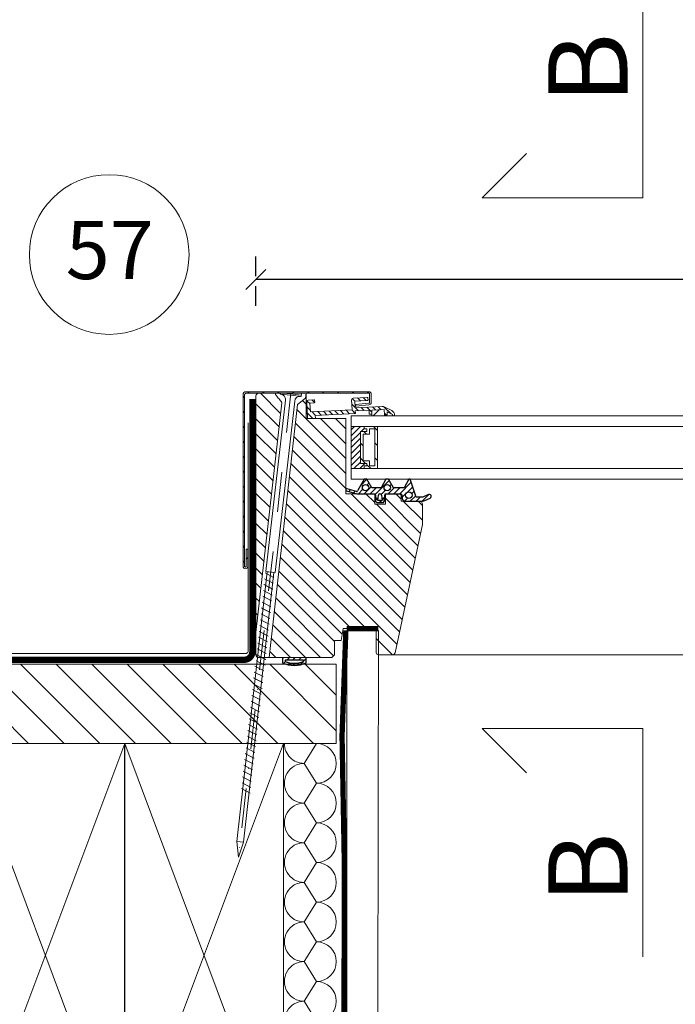
# Model space of a CAD drawing. Units: millimetres. Extents: x 0 to 3559, y 0 to 1978.
# Drawn here: x 859 to 1107, y 329 to 702 of the extents above; entities that cross this region are included whole.
import ezdxf

# ---------------------------------------------------------------- set-up
doc = ezdxf.new("R2010")
doc.units = ezdxf.units.MM
doc.header["$LTSCALE"] = 30
doc.linetypes.add('DASHDOT', pattern=[1, 0.5, -0.25, 0, -0.25])
doc.linetypes.add('HIDDEN', pattern=[0.375, 0.25, -0.125])
doc.layers.get('Defpoints').update_dxf_attribs({"lineweight": 9})
for name, color, linetype, lineweight in [('CONSTRUCTION', 40, 'Continuous', 20), ('FAKRO ALL', 1, 'Continuous', 20), ('FAKRO FLASHING', 160, 'Continuous', 20), ('FAKRO TEXT', 80, 'Continuous', 9), ('FAKRO WINDOW', 7, 'Continuous', 20)]:
    doc.layers.add(name, color=color, linetype=linetype, lineweight=lineweight)
doc.layers.add('Domyślne', color=7, linetype='Continuous')
doc.layers.add('DV3_Domyślne', color=7, linetype='Continuous')
doc.styles.get("Standard").update_dxf_attribs({"font": 'arial.ttf'})
doc.dimstyles.new('FAKRO', dxfattribs={"dimscale": 5, "dimtxt": 4, "dimasz": 1.5, "dimexe": 2, "dimexo": 2, "dimgap": 0.5, "dimtad": 1, "dimdec": 0, "dimrnd": 0.1, "dimzin": 1, "dimdsep": 46, "dimtxsty": 'Standard', "dimblk": 'OBLIQUE', "dimcen": 2, "dimclrd": 3, "dimclre": 3, "dimclrt": 3, "dimadec": 0, "dimazin": 0, "dimtfac": 1, "dimtdec": 0, "dimtix": 1, "dimtmove": 2, "dimatfit": 3, "dimldrblk": 'OBLIQUE', "dimfxl": 2, "dimfxlon": 1, "dimtolj": 1, "dimarcsym": 0})
pattern_1 = [(45, (-5213.8468, -133.1922), (-1.122532, 1.122532), [])]
pattern_2 = [(135, (-109.309, -346.9954), (-2.828427, -2.828427), [])]

# ---------------------------------------------------------------- blocks, each defined once
blk = doc.blocks.new('A$C598A7617')
at = {"layer": 'FAKRO TEXT', "linetype": 'Continuous'}
for p, q in [((60.79, 394.67), (60.79, 308.25)), ((0, 308.25), (16.72, 324.97)), ((60.79, 308.25), (0, 308.25)), ((0, 107.41), (16.72, 90.69)), ((60.79, 107.41), (0, 107.41)), ((60.79, 20.99), (60.79, 107.41))]:
    blk.add_line(p, q, dxfattribs=at)
at = {"layer": 'FAKRO TEXT'}
for p in [(54.99, 343.76), (54.99, 41.21)]:
    blk.add_text('B', height=30, rotation=90, dxfattribs=at).set_placement(p)
blk = doc.blocks.new('_Oblique')
at = {"color": 0, "linetype": 'ByBlock', "lineweight": -2}
blk.add_line((-0.5, -0.5), (0.5, 0.5), dxfattribs=at)
blk = doc.blocks.new('*D14')
at = {"layer": 'Defpoints', "color": 0, "transparency": 16777216}
for p in [(948.26, 603.41), (948.26, 553.4), (1343.56, 511.59)]:
    blk.add_point(p, dxfattribs=at)
at = {"layer": 'FAKRO TEXT', "color": 3, "linetype": 'HIDDEN', "lineweight": -2, "transparency": 16777216}
for p, q in [((948.26, 593.41), (948.26, 613.41)), ((1343.56, 593.41), (1343.56, 613.41))]:
    blk.add_line(p, q, dxfattribs=at)
at = {"layer": 'FAKRO TEXT', "color": 3, "lineweight": -2, "transparency": 16777216}
blk.add_line((1343.56, 603.41), (948.26, 603.41), dxfattribs=at)
at = {"layer": 'FAKRO TEXT', "color": 3, "lineweight": -2, "transparency": 16777216, "xscale": 7.5, "yscale": 7.5, "zscale": 7.5, "rotation": 180}
blk.add_blockref('_Oblique', (948.26, 603.41), dxfattribs=at)
at = {"layer": 'FAKRO TEXT', "color": 3, "lineweight": -2, "transparency": 16777216, "xscale": 7.5, "yscale": 7.5, "zscale": 7.5}
blk.add_blockref('_Oblique', (1343.56, 603.41), dxfattribs=at)
at = {"layer": 'FAKRO TEXT', "color": 3, "transparency": 16777216, "insert": (1145.91, 616.25), "char_height": 20, "attachment_point": 5}
blk.add_mtext('\\A1;{S}', dxfattribs=at)
blk = doc.blocks.new('*U22')
at = {"layer": 'Domyślne', "linetype": 'Continuous'}
h = blk.add_hatch(dxfattribs=at)
h.set_pattern_fill('ANSI31', scale=0.5, style=0)
h.set_pattern_definition(pattern_1)
edge = h.paths.add_edge_path()
edge.add_line((60.61, 59.8), (58.37, 66.57))
edge.add_line((58.37, 66.57), (57.87, 66.57))
edge.add_line((57.87, 66.57), (56.03, 63.37))
edge.add_line((56.03, 63.37), (52.02, 63.37))
edge.add_line((52.02, 63.37), (50.17, 66.57))
edge.add_line((50.17, 66.57), (49.17, 66.57))
edge.add_line((49.17, 66.57), (47.33, 63.37))
edge.add_line((47.33, 63.37), (43.82, 63.37))
edge.add_line((43.82, 63.37), (41.97, 66.57))
edge.add_line((41.97, 66.57), (40.97, 66.57))
edge.add_line((40.97, 66.57), (38.44, 62.14))
edge.add_arc((38.1, 62.34), 0.4, 253.936, 330.2588, ccw=False)
edge.add_line((37.98, 61.96), (34.48, 62.97))
edge.add_arc((34.37, 62.59), 0.39, 73.9345, 253.9345)
edge.add_line((34.26, 62.22), (38.18, 61.09))
edge.add_line((38.18, 61.09), (45.08, 61.09))
edge.add_line((45.08, 61.09), (45.48, 58.58))
edge.add_line((45.48, 58.58), (45.17, 58.74))
edge.add_arc((45.11, 58.63), 0.129, 62.6534, 221.7012)
edge.add_line((45.01, 58.54), (45.68, 57.79))
edge.add_line((45.68, 57.79), (48.29, 57.79))
edge.add_line((48.29, 57.79), (48.95, 58.59))
edge.add_arc((48.84, 58.68), 0.141, 320.5534, 488.961)
edge.add_line((48.75, 58.79), (48.48, 58.56))
edge.add_line((48.48, 58.56), (48.88, 61.09))
edge.add_line((48.88, 61.09), (54.38, 61.09))
edge.add_arc((54.38, 60.09), 1, 0, 90, ccw=False)
edge.add_line((55.38, 60.09), (55.38, 59.34))
edge.add_arc((56.43, 59.34), 1.05, 180, 267.6902)
edge.add_line((56.38, 58.29), (63.07, 58.3))
edge.add_arc((63.06, 60.3), 2, 270.0404, 295.0404)
edge.add_line((63.91, 58.49), (65.92, 59.42))
edge.add_arc((65.6, 60.1), 0.75, 295.0404, 475.0404)
edge.add_line((65.28, 60.78), (63.17, 59.8))
edge.add_line((63.17, 59.8), (60.61, 59.8))
edge = h.paths.add_edge_path()
edge.add_ellipse((57.87, 60.57), major_axis=(1.25, 0), ratio=1, start_angle=0, end_angle=360)
edge = h.paths.add_edge_path()
edge.add_ellipse((49.67, 63.37), major_axis=(1.2, 0), ratio=1, start_angle=0, end_angle=360)
edge = h.paths.add_edge_path()
edge.add_line((46.33, 60.52), (46.07, 58.56))
edge.add_line((46.07, 58.56), (47.78, 58.56))
edge.add_line((47.78, 58.56), (47.53, 60.52))
edge.add_arc((46.93, 60.47), 0.6, 4.5739, 175.4261)
edge = h.paths.add_edge_path()
edge.add_ellipse((41.47, 63.37), major_axis=(1.2, 0), ratio=1, start_angle=0, end_angle=360)
at = {"layer": 'DV3_Domyślne', "linetype": 'Continuous'}
h = blk.add_hatch(dxfattribs=at)
h.set_pattern_fill('ANSI31', scale=0.5, style=0)
h.set_pattern_definition([(45, (-0.0042, 0.0911), (-1.12253, 1.12253), [])])
edge = h.paths.add_edge_path()
edge.add_line((19, -0.91), (19, -2.91))
edge.add_arc((14.5, 7.22), 11.08, 246.0398, 293.9602, ccw=False)
edge.add_line((10, -2.91), (10, -0.91))
edge.add_line((10, -0.91), (19, -0.91))
edge = h.paths.add_edge_path(flags=16)
edge.add_line((18, -1.91), (18, -2.41))
edge.add_arc((14.5, 6.43), 9.5, 248.3873, 291.6127, ccw=False)
edge.add_line((11, -2.41), (11, -1.91))
edge.add_line((11, -1.91), (18, -1.91))
at = {"layer": 'FAKRO WINDOW', "linetype": 'Continuous'}
h = blk.add_hatch(dxfattribs=at)
h.set_pattern_fill('LINE', scale=1.259843, angle=45, style=0)
h.set_pattern_definition([(45, (-109.309, -346.9954), (-2.828427, 2.828427), [])])
edge = h.paths.add_edge_path()
edge.add_line((43.6, 95.59), (43.6, 98.79))
edge.add_arc((42.7, 98.79), 0.9, 0, 90)
edge.add_line((42.7, 99.69), (-3.8, 99.69))
edge.add_arc((-3.8, 98.59), 1.1, 90, 180)
edge.add_line((-4.9, 98.59), (-4.9, 33.59))
edge.add_arc((-4, 33.59), 0.9, 180, 360)
edge.add_line((-3.1, 33.59), (-3.1, 40.12))
edge.add_line((-3.1, 40.12), (-3.7, 40.12))
edge.add_line((-3.7, 40.12), (-3.7, 33.59))
edge.add_arc((-4, 33.59), 0.3, 180, 360, ccw=False)
edge.add_line((-4.3, 33.59), (-4.3, 98.59))
edge.add_arc((-3.8, 98.59), 0.5, 90, 180, ccw=False)
edge.add_line((-3.8, 99.09), (42.7, 99.09))
edge.add_arc((42.7, 98.79), 0.3, 0, 90, ccw=False)
edge.add_line((43, 98.79), (43, 95.59))
edge.add_arc((42.7, 95.59), 0.3, 275, 360, ccw=False)
edge.add_line((42.72, 95.29), (37.69, 94.85))
edge.add_line((37.69, 94.85), (37.75, 94.25))
edge.add_line((37.75, 94.25), (42.77, 94.69))
edge.add_arc((42.7, 95.59), 0.9, 275, 360)
h = blk.add_hatch(dxfattribs=at)
h.set_pattern_fill('LINE', scale=1.2598, angle=135, style=0)
edge = h.paths.add_edge_path()
edge.add_spline(control_points=[(9.76, 95.61), (7.41, 98.62)], knot_values=[0.5, 0.5, 1, 1], degree=1, periodic=0)
edge.add_spline(control_points=[(7.41, 98.62), (7.43, 99.09)], knot_values=[0, 0, 0.5, 0.5], degree=1, periodic=0)
edge.add_line((7.43, 99.09), (1, 99.09))
edge.add_arc((1, 98.09), 1, 90, 180)
edge.add_line((0, 98.09), (0, 8.52))
edge.add_line((0, 8.52), (9.8, 95.56))
h = blk.add_hatch(dxfattribs=at)
h.set_pattern_fill('LINE', scale=1.259843, angle=135, style=0)
h.set_pattern_definition(pattern_2)
edge = h.paths.add_edge_path()
edge.add_line((15.75, 94.86), (4.97, -0.91))
edge.add_line((4.97, -0.91), (28.7, -0.91))
edge.add_line((28.7, -0.91), (29.7, 0.09))
edge.add_line((29.7, 0.09), (29.7, 5.59))
edge.add_line((29.7, 5.59), (32.2, 5.59))
edge.add_line((32.2, 5.59), (32.99, 10.09))
edge.add_line((32.99, 10.09), (45.5, 10.09))
edge.add_line((45.5, 10.09), (45.5, 1.09))
edge.add_arc((46.5, 1.09), 1, 180, 270)
edge.add_line((46.5, 0.09), (51.69, 0.09))
edge.add_arc((51.69, 1.09), 1, 270, 348)
edge.add_line((52.66, 0.88), (63, 49.49))
edge.add_line((63, 49.49), (63, 57.29))
edge.add_arc((62, 57.29), 1, 360, 450)
edge.add_line((62, 58.29), (55, 58.29))
edge.add_line((55, 58.29), (55, 60.09))
edge.add_arc((54, 60.09), 1, 0, 90)
edge.add_line((54, 61.09), (49, 61.09))
edge.add_line((49, 61.09), (49, 57.09))
edge.add_line((49, 57.09), (45, 57.09))
edge.add_line((45, 57.09), (45, 61.09))
edge.add_line((45, 61.09), (34, 61.09))
edge.add_line((34, 61.09), (34, 89.59))
edge.add_line((34, 89.59), (19, 89.59))
edge.add_line((19, 89.59), (19, 99.09))
edge.add_line((19, 99.09), (18.79, 97.28))
edge.add_line((18.79, 97.28), (15.75, 94.86))
h = blk.add_hatch(dxfattribs=at)
h.set_pattern_fill('LINE', scale=0.5, angle=135, style=0)
h.set_pattern_definition([(135, (-5213.8468, -133.1922), (-1.122532, -1.122532), [])])
edge = h.paths.add_edge_path()
edge.add_line((21.88, 96.61), (19.78, 96.51))
edge.add_arc((19.81, 95.91), 0.6, 92.6319, 182.6319)
edge.add_line((19.21, 95.88), (19.5, 89.59))
edge.add_line((19.5, 89.59), (22.49, 89.73))
edge.add_line((22.49, 89.73), (22.45, 90.73))
edge.add_line((22.45, 90.73), (37.63, 91.43))
edge.add_line((37.63, 91.43), (37.59, 92.42))
edge.add_line((37.59, 92.42), (42.78, 92.66))
edge.add_line((42.78, 92.66), (42.85, 91.16))
edge.add_line((42.85, 91.16), (43.85, 91.21))
edge.add_line((43.85, 91.21), (43.78, 92.71))
edge.add_line((43.78, 92.71), (48.57, 92.93))
edge.add_line((48.57, 92.93), (48.67, 90.93))
edge.add_line((48.67, 90.93), (49.66, 90.98))
edge.add_line((49.66, 90.98), (49.61, 92.1))
edge.add_line((49.61, 92.1), (51.66, 91.04))
edge.add_line((51.66, 91.04), (51.69, 90.57))
edge.add_line((51.69, 90.57), (52.48, 90.61))
edge.add_line((52.48, 90.61), (52.47, 90.84))
edge.add_arc((50.48, 90.75), 2, 2.6319, 62.6319)
edge.add_line((51.4, 92.53), (48.79, 93.87))
edge.add_arc((47.88, 92.1), 2, 62.6319, 92.6319)
edge.add_line((47.78, 94.09), (37.53, 93.62))
edge.add_line((37.53, 93.62), (37.42, 96.12))
edge.add_line((37.42, 96.12), (42.11, 96.34))
edge.add_arc((42.1, 96.64), 0.3, 272.6319, 362.6319)
edge.add_line((42.4, 96.65), (42.37, 97.25))
edge.add_arc((42.07, 97.24), 0.3, 2.6319, 92.6319)
edge.add_line((42.06, 97.54), (36.76, 97.29))
edge.add_arc((36.79, 96.69), 0.6, 92.6319, 182.6319)
edge.add_line((36.19, 96.66), (36.37, 92.77))
edge.add_line((36.37, 92.77), (20.58, 92.04))
edge.add_line((20.58, 92.04), (20.43, 95.34))
edge.add_line((20.43, 95.34), (21.93, 95.41))
edge.add_arc((21.92, 95.71), 0.3, 272.6319, 362.6319)
edge.add_line((22.22, 95.72), (22.19, 96.32))
edge.add_arc((21.89, 96.31), 0.3, 2.6319, 92.6319)
h = blk.add_hatch(dxfattribs=at)
h.set_pattern_fill('ANSI31', style=0)
h.set_pattern_definition([(45, (-11123.3607, -630.6662), (-2.245064, 2.245064), [])])
h.paths.add_polyline_path([(43.88, 90.57), (48.67, 90.57), (48.67, 90.93), (48.57, 92.93), (43.78, 92.71)])
h = blk.add_hatch(dxfattribs=at)
h.set_pattern_fill('ANSI31', scale=0.5, style=0)
h.set_pattern_definition(pattern_1)
h.paths.add_polyline_path([(39.5, 72.57), (39.5, 84.57), (41.99, 84.57), (41.99, 85.57), (41, 85.57), (41, 86.57), (36, 86.57), (36, 70.57), (41, 70.57), (41, 71.57), (41.99, 71.57), (41.99, 72.57)])
h = blk.add_hatch(dxfattribs=at)
h.set_pattern_fill('LINE', scale=1.259843, angle=135, style=0)
h.set_pattern_definition(pattern_2)
h.paths.add_polyline_path([(46, 70.57), (46, 86.57), (41, 86.57), (41, 85.57), (41.99, 85.57), (41.99, 84.57), (39.5, 84.57), (39.5, 72.57), (41.99, 72.57), (41.99, 71.57), (41, 71.57), (41, 70.57)])
h.paths.add_polyline_path([(45, 85.57), (42.99, 85.57), (42.99, 83.57), (40.5, 83.57), (40.5, 73.57), (42.99, 73.57), (42.99, 72.57), (42.99, 71.57), (45, 71.57)])
at = {"layer": 'Domyślne', "color": 7, "linetype": 'Continuous'}
for p, q in [((40.97, 66.57), (38.44, 62.14)), ((41.97, 66.57), (40.97, 66.57)), ((43.82, 63.37), (41.97, 66.57)), ((47.33, 63.37), (43.82, 63.37)), ((49.17, 66.57), (47.33, 63.37)), ((50.17, 66.57), (49.17, 66.57)), ((52.02, 63.37), (50.17, 66.57)), ((56.03, 63.37), (52.02, 63.37)), ((57.87, 66.57), (56.03, 63.37)), ((58.37, 66.57), (57.87, 66.57)), ((60.61, 59.8), (58.37, 66.57)), ((34.26, 62.22), (38.18, 61.09)), ((37.98, 61.96), (34.48, 62.97)), ((38.18, 61.09), (45.08, 61.09)), ((45.08, 61.09), (45.48, 58.58)), ((46.07, 58.56), (46.33, 60.52)), ((47.53, 60.52), (47.78, 58.56)), ((48.48, 58.56), (48.88, 61.09)), ((48.88, 61.09), (54.38, 61.09)), ((55.38, 60.09), (55.38, 59.34)), ((63.17, 59.8), (60.61, 59.8)), ((65.28, 60.78), (63.17, 59.8)), ((45.01, 58.54), (45.68, 57.79)), ((45.48, 58.58), (45.17, 58.74)), ((45.68, 57.79), (48.29, 57.79)), ((47.78, 58.56), (46.07, 58.56)), ((48.29, 57.79), (48.95, 58.59)), ((48.75, 58.79), (48.48, 58.56)), ((56.38, 58.29), (63.07, 58.3)), ((63.91, 58.49), (65.92, 59.42))]:
    blk.add_line(p, q, dxfattribs=at)
for centre, radius in [((41.47, 63.37), 1.2), ((49.67, 63.37), 1.2), ((57.87, 60.57), 1.25)]:
    blk.add_circle(centre, radius, dxfattribs=at)
for centre, radius, start, end in [((34.37, 62.59), 0.39, 73.9345, 253.9345), ((38.1, 62.34), 0.4, 253.936, 330.2588), ((46.93, 60.47), 0.6, 4.5739, 175.4261), ((54.38, 60.09), 1, 0, 90), ((65.6, 60.1), 0.75, 295.0404, 115.0404), ((45.11, 58.63), 0.129, 62.6534, 221.7012), ((48.84, 58.68), 0.141, 320.5534, 128.961), ((56.43, 59.34), 1.05, 180, 267.6902), ((63.06, 60.3), 2, 270.0404, 295.0404)]:
    blk.add_arc(centre, radius, start, end, dxfattribs=at)
at = {"layer": 'DV3_Domyślne', "color": 7, "linetype": 'Continuous'}
for p, q in [((10, -0.91), (10, -2.91)), ((18, -1.91), (11, -1.91)), ((11, -1.91), (11, -2.41)), ((18, -2.41), (18, -1.91)), ((19, -2.91), (19, -0.91))]:
    blk.add_line(p, q, dxfattribs=at)
for centre, radius, start, end in [((14.5, 7.22), 11.08, 246.0398, 293.9602), ((14.5, 6.43), 9.5, 248.3873, 291.6127)]:
    blk.add_arc(centre, radius, start, end, dxfattribs=at)
at = {"layer": 'FAKRO WINDOW', "color": 7, "linetype": 'DASHDOT'}
blk.add_line((13.22, 99.09), (-6.63, -76.44), dxfattribs=at)
at = {"layer": 'FAKRO WINDOW', "color": 7, "linetype": 'Continuous'}
for p, q in [((0, 98.09), (0, 0.09)), ((1, 99.09), (19, 99.09)), ((9.15, 98.78), (9.19, 99.09)), ((9.15, 98.78), (13.13, 98.33)), ((17.16, 98.37), (10.85, 99.09)), ((17.1, 97.88), (13.13, 98.33)), ((17.1, 97.88), (17.16, 98.37)), ((36.76, 97.29), (42.06, 97.54)), ((42.37, 97.25), (42.4, 96.65)), ((9.8, 95.53), (0, 8.52)), ((11.16, 96.54), (3.78, 31.62)), ((7.26, 31.22), (14.64, 96.14)), ((19.5, 89.59), (19.21, 95.88)), ((19.78, 96.51), (21.88, 96.61)), ((21.93, 95.41), (20.43, 95.34)), ((20.43, 95.34), (20.58, 92.04)), ((22.19, 96.32), (22.22, 95.72)), ((36.37, 92.77), (36.19, 96.66)), ((42.11, 96.34), (37.42, 96.12)), ((37.42, 96.12), (37.53, 93.62)), ((37.53, 93.62), (47.78, 94.09)), ((48.79, 93.87), (51.4, 92.53)), ((22.49, 89.73), (19.5, 89.59)), ((20.58, 92.04), (36.37, 92.77)), ((37.63, 91.43), (22.45, 90.73)), ((22.45, 90.73), (22.49, 89.73)), ((36, 90.57), (36, 86.57)), ((42.78, 92.66), (37.59, 92.42)), ((37.59, 92.42), (37.63, 91.43)), ((42.85, 91.16), (42.78, 92.66)), ((43.85, 91.21), (42.85, 91.16)), ((48.57, 92.93), (43.78, 92.71)), ((43.78, 92.71), (43.85, 91.21)), ((43.78, 92.71), (43.88, 90.57)), ((43.88, 90.57), (48.67, 90.57)), ((48.67, 90.93), (48.57, 92.93)), ((49.66, 90.98), (48.67, 90.93)), ((48.67, 90.93), (48.67, 90.57)), ((49.61, 92.1), (49.66, 90.98)), ((51.66, 91.04), (49.61, 92.1)), ((51.69, 90.57), (51.66, 91.04)), ((52.48, 90.61), (51.69, 90.57)), ((52.47, 90.84), (52.48, 90.61)), ((36, 70.57), (36, 86.57)), ((36, 86.57), (42, 86.57)), ((46, 86.57), (41, 86.57)), ((41, 86.57), (41, 85.57)), ((46, 70.57), (46, 86.57)), ((41.99, 84.57), (39.5, 84.57)), ((39.5, 84.57), (39.5, 72.57)), ((40.5, 83.57), (40.5, 73.57)), ((42.99, 83.57), (40.5, 83.57)), ((41, 85.57), (41.99, 85.57)), ((41.99, 85.57), (41.99, 84.57)), ((42.99, 85.57), (42.99, 83.57)), ((42.99, 85.57), (42.99, 84.57)), ((45, 85.57), (42.99, 85.57)), ((45, 71.57), (45, 85.57)), ((39.5, 72.57), (41.99, 72.57)), ((40.5, 73.57), (42.99, 73.57)), ((41.99, 71.57), (41, 71.57)), ((41, 71.57), (41, 70.57)), ((41.99, 72.57), (41.99, 71.57)), ((42.99, 73.57), (42.99, 71.57)), ((42.99, 72.57), (42.99, 71.57)), ((42.99, 71.57), (45, 71.57)), ((36, 70.57), (36, 66.57)), ((42, 70.57), (36, 70.57)), ((41, 70.57), (46, 70.57)), ((41.99, 66.57), (40.99, 66.57)), ((50.19, 66.57), (49.19, 66.57)), ((58.39, 66.57), (57.89, 66.57)), ((49, 61.09), (54, 61.09)), ((4.28, 31.56), (-7.21, -70.5)), ((-4.73, -70.78), (6.76, 31.28)), ((3.44, 31.13), (6.76, 29.4)), ((3.78, 31.62), (7.26, 31.22)), ((6.76, 31.28), (4.28, 31.56)), ((2.94, 26.73), (6.26, 25)), ((3.04, 26.67), (6.37, 24.94)), ((3.19, 28.93), (6.51, 27.2)), ((2.79, 24.47), (6.12, 22.74)), ((2.29, 20.06), (5.62, 18.34)), ((2.54, 22.27), (5.87, 20.54)), ((1.9, 15.61), (5.22, 13.88)), ((2.04, 17.86), (5.37, 16.13)), ((2.15, 17.81), (5.47, 16.08)), ((1.4, 11.2), (4.72, 9.47)), ((1.65, 13.4), (4.97, 11.68)), ((1.15, 9), (4.47, 7.27)), ((1.25, 8.94), (4.58, 7.22)), ((0.75, 4.54), (4.08, 2.81)), ((1, 6.74), (4.33, 5.01)), ((0.25, 0.14), (3.58, -1.59)), ((0.36, 0.08), (3.68, -1.65)), ((0.5, 2.34), (3.83, 0.61)), ((0.11, -2.12), (3.43, -3.85)), ((19, -0.91), (10, -0.91)), ((10, -0.91), (10, -2.91)), ((18, -1.91), (11, -1.91)), ((19, -2.91), (19, -0.91)), ((-0.63, -6.4), (2.7, -8.13)), ((-0.38, -4.2), (2.95, -5.93)), ((-1.02, -10.86), (2.3, -12.59)), ((-0.88, -8.6), (2.45, -10.33)), ((-0.77, -8.66), (2.55, -10.39)), ((-1.38, -13.01), (1.94, -14.73)), ((-1.88, -17.41), (1.44, -19.14)), ((-1.78, -17.47), (1.55, -19.19)), ((-1.63, -15.21), (1.69, -16.94)), ((-2.28, -21.87), (1.05, -23.6)), ((-2.03, -19.67), (1.3, -21.4)), ((-2.53, -24.07), (0.8, -25.8)), ((-3.03, -28.48), (0.3, -30.2)), ((-3.02, -28.48), (0.31, -30.21)), ((-2.78, -26.27), (0.55, -28)), ((-3.52, -32.88), (-0.19, -34.61)), ((-3.27, -30.68), (0.06, -32.41)), ((-4.11, -37.24), (-0.78, -38.97)), ((-3.77, -35.09), (-0.44, -36.81)), ((-4.36, -39.45), (-1.03, -41.17)), ((-4.02, -37.29), (-0.69, -39.02)), ((-4.86, -43.85), (-1.53, -45.58)), ((-4.61, -41.65), (-1.28, -43.38)), ((-5.26, -48.31), (-1.93, -50.04)), ((-5.11, -46.05), (-1.78, -47.78)), ((-5.51, -50.51), (-2.18, -52.24)), ((-7.21, -70.5), (-6.63, -76.44)), ((-7.21, -70.5), (-4.73, -70.78)), ((-4.73, -70.78), (-6.63, -76.44))]:
    blk.add_line(p, q, dxfattribs=at)
at = {"layer": 'FAKRO WINDOW', "color": 7}
blk.add_line((17.16, 98.37), (17.38, 99.09), dxfattribs=at)
at = {"layer": 'FAKRO WINDOW'}
for p, q in [((51.69, 0.09), (343.35, 0.09)), ((4.97, -0.91), (1, -0.91))]:
    blk.add_line(p, q, dxfattribs=at)
at = {"layer": 'FAKRO WINDOW', "color": 7, "linetype": 'Continuous'}
blk.add_lwpolyline([(42.72, 95.29), (37.69, 94.85), (37.75, 94.25), (42.77, 94.69, 0.388879), (43.6, 95.59), (43.6, 98.79, 0.414214), (42.7, 99.69), (-3.8, 99.69, 0.414214), (-4.9, 98.59), (-4.9, 33.59, 1), (-3.1, 33.59), (-3.1, 40.12), (-3.7, 40.12), (-3.7, 33.59, -1), (-4.3, 33.59), (-4.3, 98.59, -0.414214), (-3.8, 99.09), (42.7, 99.09, -0.414214), (43, 98.79), (43, 95.59, -0.388879)], format="xyb", close=True, dxfattribs=at)
at = {"layer": 'FAKRO WINDOW', "color": 7}
blk.add_lwpolyline([(19, 99.09), (18.79, 97.28), (15.75, 94.86), (4.97, -0.91), (28.7, -0.91), (29.7, 0.09), (29.7, 5.59), (32.2, 5.59), (32.99, 10.09), (45.5, 10.09), (45.5, 1.06), (45.79, 0.38), (46.5, 0.09), (51.69, 0.09), (52.31, 0.31), (52.66, 0.88), (63, 49.49), (63, 57.29), (62.7, 58), (62, 58.29), (55, 58.29), (55, 61.09), (49, 61.09), (49, 57.09), (45, 57.09), (45, 61.04), (45, 61.09), (34, 61.09), (34, 89.59), (19, 89.59), (19, 99.09)], dxfattribs=at)
at = {"layer": 'FAKRO WINDOW', "color": 7, "linetype": 'Continuous'}
for points in [[(360.04, 90.57), (104.39, 90.57), (36, 90.57)], [(360.04, 86.57), (104.39, 86.57), (36, 86.57)], [(360.04, 70.57), (104.39, 70.57), (36, 70.57)], [(360.04, 66.57), (104.39, 66.57), (36, 66.57)]]:
    blk.add_lwpolyline(points, dxfattribs=at)
for centre, radius, start, end in [((1, 98.09), 1, 90, 180), ((9.18, 96.76), 2, 353.5137, 83.5137), ((16.63, 95.92), 2, 83.5137, 173.5137), ((36.79, 96.69), 0.6, 92.6319, 182.6319), ((42.07, 97.24), 0.3, 2.6319, 92.6319), ((19.81, 95.91), 0.6, 92.6319, 182.6319), ((21.89, 96.31), 0.3, 2.6319, 92.6319), ((21.92, 95.71), 0.3, 272.6319, 2.6319), ((42.1, 96.64), 0.3, 272.6319, 2.6319), ((47.88, 92.1), 2, 62.6319, 92.6319), ((50.48, 90.75), 2, 2.6319, 62.6319), ((54, 60.09), 1, 0, 90), ((1, 0.09), 1, 180, 270)]:
    blk.add_arc(centre, radius, start, end, dxfattribs=at)
blk.add_open_spline([(7.43, 99.09), (7.41, 98.62), (9.76, 95.61)], degree=1, dxfattribs=at)
blk = doc.blocks.new('A$C5ED86DCF')
at = {"layer": 'CONSTRUCTION'}
h = blk.add_hatch(dxfattribs=at)
h.set_pattern_fill('ANSI31', color=256, scale=3, angle=90, style=0)
h.set_pattern_definition([(135, (967.839, -2156.327), (-6.735192, -6.735192), [])])
h.paths.add_polyline_path([(175.61, 172.17), (175.61, 202.19), (15.61, 202.19), (15.61, 172.18)])
for p, q in [((11.49, 0), (11.66, 214.98)), ((179.64, 0), (179.64, 214.98)), ((35.57, 12), (95.61, 172.18)), ((35.57, 172.18), (95.57, 12)), ((155.66, 12), (95.61, 172.18)), ((155.66, 172.18), (95.66, 12)), ((11.5, 12), (179.64, 12)), ((11.49, 0), (191.31, 0))]:
    blk.add_line(p, q, dxfattribs=at)
at = {"layer": 'CONSTRUCTION', "linetype": 'Continuous'}
for points in [[(-0.4, 214.98), (-0.5, 0), (11.45, 0)], [(191.6, 214.98), (191.6, 214.98), (191.31, 0), (191.31, 0)]]:
    blk.add_lwpolyline(points, dxfattribs=at)
at = {"layer": 'CONSTRUCTION'}
for points in [[(175.61, 202.18), (15.61, 202.18), (15.61, 172.18), (175.61, 172.18)], [(35.57, 12), (95.57, 12), (95.57, 172.18), (35.57, 172.18)], [(155.66, 12), (95.66, 12), (95.66, 172.18), (155.66, 172.18)]]:
    blk.add_lwpolyline(points, close=True, dxfattribs=at)
for points in [[(23.07, 172.18), (27.65, 164.68)], [(168.16, 172.18), (163.57, 164.68)], [(27.65, 164.68), (23.07, 157.18)], [(163.58, 164.68), (168.16, 157.18)], [(27.65, 149.68), (23.07, 157.18)], [(163.58, 149.68), (168.16, 157.18)], [(23.07, 142.18), (27.66, 149.68)], [(168.16, 142.18), (163.57, 149.68)], [(23.07, 142.18), (27.65, 134.68)], [(168.16, 142.18), (163.57, 134.68)], [(27.65, 134.68), (23.07, 127.18)], [(163.58, 134.68), (168.16, 127.18)], [(27.65, 119.68), (23.07, 127.18)], [(163.58, 119.68), (168.16, 127.18)], [(23.07, 112.18), (27.66, 119.68)], [(168.16, 112.18), (163.57, 119.68)], [(23.07, 112.18), (27.65, 104.68)], [(168.16, 112.18), (163.57, 104.68)], [(23.07, 97.18), (27.66, 104.68)], [(168.16, 97.18), (163.57, 104.68)], [(23.07, 97.18), (27.65, 89.68)], [(168.16, 97.18), (163.57, 89.68)], [(27.65, 89.68), (23.07, 82.18)], [(163.58, 89.68), (168.16, 82.18)], [(27.65, 74.68), (23.07, 82.18)], [(163.58, 74.68), (168.16, 82.18)], [(23.07, 67.18), (27.66, 74.68)], [(168.16, 67.18), (163.57, 74.68)], [(23.07, 67.18), (27.65, 59.68)], [(168.16, 67.18), (163.57, 59.68)], [(27.65, 59.68), (23.07, 52.18)], [(163.58, 59.68), (168.16, 52.18)], [(27.65, 44.68), (23.07, 52.18)], [(163.58, 44.68), (168.16, 52.18)], [(23.07, 37.18), (27.66, 44.68)], [(168.16, 37.18), (163.57, 44.68)], [(23.07, 37.18), (27.65, 29.68)], [(168.16, 37.18), (163.57, 29.68)], [(23.07, 22.18), (27.66, 29.68)], [(168.16, 22.18), (163.57, 29.68)], [(23.07, 22.18), (27.65, 14.68)], [(168.16, 22.18), (163.57, 14.68)]]:
    blk.add_lwpolyline(points, dxfattribs=at)
for centre, start, end in [((23.07, 164.68), 90, 270), ((27.7, 172.18), 269.6186, 360), ((163.52, 172.18), 180, 270.3814), ((168.16, 164.68), 270, 90), ((27.7, 157.18), 269.6327, 90.3532), ((163.52, 157.18), 89.6468, 270.3673), ((23.07, 149.68), 90, 270), ((168.16, 149.68), 270, 90), ((27.7, 142.18), 269.6186, 90.3673), ((163.52, 142.18), 89.6327, 270.3814), ((23.07, 134.68), 90, 270), ((168.16, 134.68), 270, 90), ((27.7, 127.18), 269.6327, 90.3532), ((163.52, 127.18), 89.6468, 270.3673), ((23.07, 119.68), 90, 270), ((168.16, 119.68), 270, 90), ((27.7, 112.18), 269.6186, 90.3673), ((163.52, 112.18), 89.6327, 270.3814), ((23.07, 104.68), 90, 270), ((168.16, 104.68), 270, 90), ((27.7, 97.18), 269.6186, 90.3673), ((163.52, 97.18), 89.6327, 270.3814), ((23.07, 89.68), 90, 270), ((168.16, 89.68), 270, 90), ((27.7, 82.18), 269.6327, 90.3532), ((163.52, 82.18), 89.6468, 270.3673), ((23.07, 74.68), 90, 270), ((168.16, 74.68), 270, 90), ((27.7, 67.18), 269.6186, 90.3673), ((163.52, 67.18), 89.6327, 270.3814), ((23.07, 59.68), 90, 270), ((168.16, 59.68), 270, 90), ((27.7, 52.18), 269.6327, 90.3532), ((163.52, 52.18), 89.6468, 270.3673), ((23.07, 44.68), 90, 270), ((168.16, 44.68), 270, 90), ((27.7, 37.18), 269.6186, 90.3673), ((163.52, 37.18), 89.6327, 270.3814), ((23.07, 29.68), 90, 270), ((168.16, 29.68), 270, 90), ((27.7, 22.18), 269.6186, 90.3673), ((163.52, 22.18), 89.6327, 270.3814), ((23.07, 14.68), 90, 192.7142), ((168.16, 14.68), 347.2858, 90)]:
    blk.add_arc(centre, 7.5, start, end, dxfattribs=at)
at = {"layer": 'FAKRO ALL', "linetype": 'HIDDEN', "const_width": 2.4}
for points in [[(140.91, 203.91), (140.91, 203.91, 0.414214), (143.91, 206.91), (143.91, 302.57)], [(46.56, 299.58), (46.56, 206.91, 0.414214), (49.56, 203.91), (140.91, 203.91)]]:
    blk.add_lwpolyline(points, format="xyb", dxfattribs=at)
at = {"layer": 'FAKRO ALL', "const_width": 2}
for points in [[(-0.4, 215.74), (12.62, 215.74)], [(191.6, 215.64), (179.64, 215.66)]]:
    blk.add_lwpolyline(points, dxfattribs=at)
at = {"layer": 'FAKRO ALL', "linetype": 'HIDDEN', "const_width": 2}
for points in [[(12.74, 215.6), (13.17, 174.83), (13.17, 174.83)], [(179.3, 214.98), (177.86, 175.14), (178.74, 126.12)], [(13.07, 174.83), (12.23, 13.03), (178.46, 13.03)], [(178.74, 126.12), (178.46, 13.03), (178.46, 13.03)]]:
    blk.add_lwpolyline(points, dxfattribs=at)
at = {"layer": 'FAKRO FLASHING'}
for points in [[(100.55, 206.25), (141.45, 206.25), (141.45, 206.25, 0.373238), (142.29, 206.99), (142.3, 293.56)], [(48.28, 289.78), (48.29, 206.99, 0.373238), (49.14, 206.25), (49.14, 206.25), (100.55, 206.25)]]:
    blk.add_lwpolyline(points, format="xyb", dxfattribs=at)

msp = doc.modelspace()

# ---------------------------------------------------------------- linework, layer by layer
at = {"layer": 'FAKRO TEXT'}
msp.add_lwpolyline([(891.65, 462.65, 0, 8, 0), (891.65, 483.5, 0, 0, 0), (891.52, 582.7, 0, 0, 0)], format="xyseb", dxfattribs=at)
msp.add_circle((892.73, 612.88), 30.21, dxfattribs=at)

# ---------------------------------------------------------------- block references
at = {"layer": 'CONSTRUCTION'}
msp.add_blockref('A$C5ED86DCF', (803, 255.64), dxfattribs=at)
at = {"layer": 'FAKRO TEXT'}
for name, p in [('A$C598A7617', (1033.91, 326.11)), ('*U22', (948.29, 461.29))]:
    msp.add_blockref(name, p, dxfattribs=at)

# ---------------------------------------------------------------- texts
at = {"layer": 'FAKRO TEXT', "insert": (876.29, 625.59), "char_height": 22, "width": 30.2654, "attachment_point": 1}
msp.add_mtext('{\\fVerdana|b0|i0|c238|p34;57}', dxfattribs=at)

# ---------------------------------------------------------------- dimensions: what is measured, and where the dimension line sits
at = {"layer": 'FAKRO TEXT'}
dim = msp.add_linear_dim(base=(948.26, 603.41), p1=(1343.56, 511.59), p2=(948.26, 553.4), text='{S}', dimstyle='FAKRO', override={"dimtxt": 4}, dxfattribs=at)
dim.commit()
dim.dimension.update_dxf_attribs({"geometry": '*D14', "text_midpoint": (1145.91, 616.25)})

doc.saveas('drawing.dxf')
